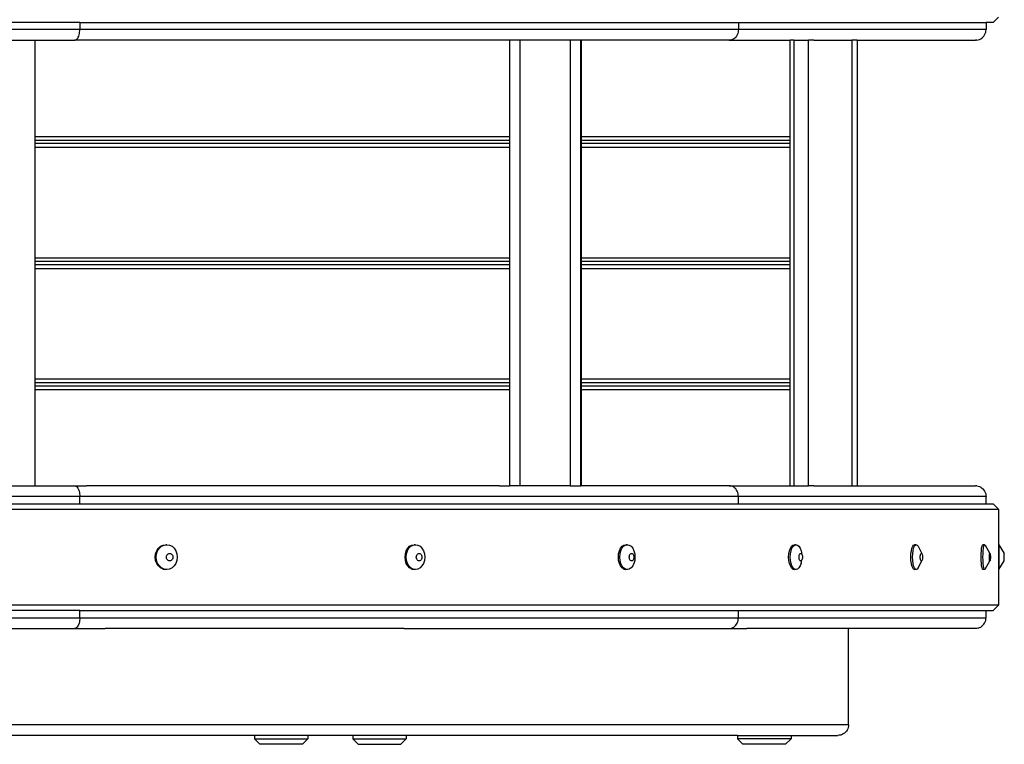
# Model space of a CAD drawing. Units: millimetres. Extents: x 1566 to 7514, y 3577 to 5806.
# Drawn here: x 3034 to 3586, y 4048 to 4454 of the extents above; entities that cross this region are included whole.
import ezdxf

# ---------------------------------------------------------------- set-up
doc = ezdxf.new("R2010")
doc.units = ezdxf.units.MM
doc.layers.add('Edges', color=7, linetype='Continuous')

# ---------------------------------------------------------------- blocks, each defined once
blk = doc.blocks.new('Water wheel pl')
at = {"layer": 'Edges'}
for p, q in [((2471.26, 1770.01), (1969.94, 1770.01)), ((2471.26, 1770.01), (2471.26, 1766.01)), ((2471.26, 1770.01), (2840.94, 1770.01)), ((2840.94, 1770.01), (2840.94, 1766.01)), ((2840.94, 1770.01), (2979.93, 1770.01)), ((2979.93, 1770.01), (2979.93, 1766.01)), ((2983.96, 1770.01), (2979.93, 1770.01)), ((2986.96, 1773.01), (2983.96, 1770.01)), ((2471.26, 1766.01), (1969.94, 1766.01)), ((2470.65, 1762.36), (2470.87, 1763.01)), ((2470.87, 1763.01), (2471.04, 1763.72)), ((2471.04, 1763.72), (2471.16, 1764.46)), ((2471.16, 1764.46), (2471.24, 1765.23)), ((2471.24, 1765.23), (2471.26, 1766.01)), ((2840.94, 1766.01), (2471.26, 1766.01)), ((2840.25, 1763.01), (2839.88, 1762.36)), ((2840.55, 1763.72), (2840.25, 1763.01)), ((2840.77, 1764.46), (2840.55, 1763.72)), ((2840.9, 1765.23), (2840.77, 1764.46)), ((2840.94, 1766.01), (2840.9, 1765.23)), ((2979.93, 1766.01), (2840.94, 1766.01)), ((2978.72, 1762.36), (2979.15, 1763.01)), ((2979.15, 1763.01), (2979.5, 1763.72)), ((2979.5, 1763.72), (2979.75, 1764.46)), ((2979.75, 1764.46), (2979.91, 1765.23)), ((2979.91, 1765.23), (2979.93, 1766.01)), ((2335.89, 1760.01), (2468.31, 1760.01)), ((2446.16, 1706.01), (2446.16, 1760.01)), ((2468.31, 1760.01), (2468.7, 1760.06)), ((2474.95, 1760.01), (2468.31, 1760.01)), ((2468.7, 1760.06), (2469.08, 1760.22)), ((2469.08, 1760.22), (2469.44, 1760.47)), ((2469.44, 1760.47), (2469.79, 1760.82)), ((2469.79, 1760.82), (2470.11, 1761.25)), ((2470.11, 1761.25), (2470.4, 1761.77)), ((2470.4, 1761.77), (2470.65, 1762.36)), ((2706.94, 1760.01), (2474.95, 1760.01)), ((2835.78, 1760.01), (2706.94, 1760.01)), ((2712.49, 1760.01), (2712.49, 1706.01)), ((2718.43, 1510.01), (2718.43, 1760.01)), ((2746.43, 1760.01), (2746.43, 1510.01)), ((2752.49, 1510.01), (2752.49, 1760.01)), ((2752.73, 1760.01), (2752.75, 1706.01)), ((2836.45, 1760.06), (2835.78, 1760.01)), ((2835.78, 1760.01), (2870.08, 1760.01)), ((2837.12, 1760.22), (2836.45, 1760.06)), ((2837.76, 1760.47), (2837.12, 1760.22)), ((2838.36, 1760.82), (2837.76, 1760.47)), ((2838.92, 1761.25), (2838.36, 1760.82)), ((2839.43, 1761.77), (2838.92, 1761.25)), ((2839.88, 1762.36), (2839.43, 1761.77)), ((2870.08, 1706.01), (2870.08, 1760.01)), ((2872.04, 1760.01), (2870.08, 1760.01)), ((2872.04, 1760.01), (2872.04, 1510.01)), ((2872.04, 1760.01), (2880.22, 1760.01)), ((2880.22, 1510.01), (2880.22, 1760.01)), ((2883.22, 1760.01), (2880.22, 1760.01)), ((2883.22, 1760.01), (2904.61, 1760.01)), ((2904.61, 1760.01), (2904.61, 1510.01)), ((2907.66, 1760.01), (2904.61, 1760.01)), ((2907.66, 1760.01), (2907.66, 1510.01)), ((2907.66, 1760.01), (2973.93, 1760.01)), ((2974.46, 1760.06), (2973.93, 1760.01)), ((2974.74, 1760.06), (2974.46, 1760.06)), ((2974.74, 1760.06), (2975.51, 1760.22)), ((2975.51, 1760.22), (2976.25, 1760.47)), ((2976.25, 1760.47), (2976.96, 1760.82)), ((2976.96, 1760.82), (2977.61, 1761.25)), ((2977.61, 1761.25), (2978.2, 1761.77)), ((2978.2, 1761.77), (2978.72, 1762.36)), ((2446.16, 1706.01), (2712.49, 1706.01)), ((2446.16, 1704.01), (2446.16, 1706.01)), ((2446.16, 1704.01), (2712.49, 1704.01)), ((2446.16, 1702.01), (2446.16, 1704.01)), ((2712.49, 1706.01), (2712.49, 1704.01)), ((2712.49, 1704.01), (2712.49, 1702.01)), ((2752.75, 1706.01), (2870.08, 1706.01)), ((2752.75, 1706.01), (2752.75, 1704.01)), ((2752.75, 1704.01), (2870.08, 1704.01)), ((2752.75, 1704.01), (2752.75, 1702.01)), ((2870.08, 1704.01), (2870.08, 1706.01)), ((2870.08, 1702.01), (2870.08, 1704.01)), ((2712.49, 1702.01), (2446.16, 1702.01)), ((2446.16, 1700.01), (2446.16, 1702.01)), ((2446.16, 1638.01), (2446.16, 1700.01)), ((2446.16, 1700.01), (2712.49, 1700.01)), ((2712.49, 1702.01), (2712.49, 1700.01)), ((2712.49, 1700.01), (2712.49, 1638.01)), ((2870.08, 1702.01), (2752.75, 1702.01)), ((2752.75, 1702.01), (2752.75, 1700.01)), ((2752.75, 1700.01), (2870.08, 1700.01)), ((2752.75, 1700.01), (2752.75, 1638.01)), ((2870.08, 1700.01), (2870.08, 1702.01)), ((2870.08, 1638.01), (2870.08, 1700.01)), ((2446.16, 1638.01), (2712.49, 1638.01)), ((2446.16, 1636.01), (2446.16, 1638.01)), ((2446.16, 1636.01), (2712.49, 1636.01)), ((2446.16, 1634.01), (2446.16, 1636.01)), ((2712.49, 1638.01), (2712.49, 1636.01)), ((2712.49, 1636.01), (2712.49, 1634.01)), ((2752.75, 1638.01), (2870.08, 1638.01)), ((2752.75, 1638.01), (2752.75, 1636.01)), ((2752.75, 1636.01), (2870.08, 1636.01)), ((2752.75, 1636.01), (2752.75, 1634.01)), ((2870.08, 1636.01), (2870.08, 1638.01)), ((2870.08, 1634.01), (2870.08, 1636.01)), ((2712.49, 1634.01), (2446.16, 1634.01)), ((2446.16, 1632.01), (2446.16, 1634.01)), ((2446.16, 1632.01), (2712.49, 1632.01)), ((2446.16, 1570.01), (2446.16, 1632.01)), ((2712.49, 1634.01), (2712.49, 1632.01)), ((2712.49, 1632.01), (2712.49, 1570.01)), ((2870.08, 1634.01), (2752.75, 1634.01)), ((2752.75, 1634.01), (2752.75, 1632.01)), ((2752.75, 1632.01), (2870.08, 1632.01)), ((2752.75, 1632.01), (2752.75, 1570.01)), ((2870.08, 1632.01), (2870.08, 1634.01)), ((2870.08, 1570.01), (2870.08, 1632.01)), ((2446.16, 1570.01), (2712.49, 1570.01)), ((2446.16, 1568.01), (2446.16, 1570.01)), ((2712.49, 1570.01), (2712.49, 1568.01)), ((2752.75, 1570.01), (2870.08, 1570.01)), ((2752.75, 1570.01), (2752.75, 1568.01)), ((2870.08, 1568.01), (2870.08, 1570.01)), ((2446.16, 1568.01), (2712.49, 1568.01)), ((2446.16, 1566.01), (2446.16, 1568.01)), ((2712.49, 1566.01), (2446.16, 1566.01)), ((2446.16, 1564.01), (2446.16, 1566.01)), ((2446.16, 1564.01), (2712.49, 1564.01)), ((2446.16, 1510.01), (2446.16, 1564.01)), ((2712.49, 1568.01), (2712.49, 1566.01)), ((2712.49, 1566.01), (2712.49, 1564.01)), ((2712.49, 1564.01), (2712.49, 1510.01)), ((2752.75, 1568.01), (2870.08, 1568.01)), ((2752.75, 1568.01), (2752.75, 1566.01)), ((2870.08, 1566.01), (2752.75, 1566.01)), ((2752.75, 1566.01), (2752.75, 1564.01)), ((2752.75, 1564.01), (2870.08, 1564.01)), ((2752.75, 1564.01), (2752.75, 1510.01)), ((2870.08, 1566.01), (2870.08, 1568.01)), ((2870.08, 1564.01), (2870.08, 1566.01)), ((2870.08, 1510.01), (2870.08, 1564.01)), ((2079.98, 1510.01), (2446.16, 1510.01)), ((2446.16, 1510.01), (2468.31, 1510.01)), ((2468.31, 1510.01), (2468.7, 1509.96)), ((2468.31, 1510.01), (2474.95, 1510.01)), ((2468.7, 1509.96), (2469.08, 1509.81)), ((2469.08, 1509.81), (2469.44, 1509.56)), ((2469.44, 1509.56), (2469.79, 1509.21)), ((2469.79, 1509.21), (2470.11, 1508.77)), ((2470.11, 1508.77), (2470.4, 1508.26)), ((2706.94, 1510.01), (2474.95, 1510.01)), ((2706.94, 1510.01), (2712.49, 1510.01)), ((2718.43, 1510.01), (2712.49, 1510.01)), ((2744.38, 1510.01), (2718.43, 1510.01)), ((2746.43, 1510.01), (2744.38, 1510.01)), ((2746.43, 1510.01), (2752.49, 1510.01)), ((2752.49, 1510.01), (2752.75, 1510.01)), ((2766.34, 1510.01), (2752.75, 1510.01)), ((2835.78, 1510.01), (2766.34, 1510.01)), ((2836.45, 1509.96), (2835.78, 1510.01)), ((2835.78, 1510.01), (2870.08, 1510.01)), ((2837.12, 1509.81), (2836.45, 1509.96)), ((2837.76, 1509.56), (2837.12, 1509.81)), ((2838.36, 1509.21), (2837.76, 1509.56)), ((2838.92, 1508.77), (2838.36, 1509.21)), ((2839.43, 1508.26), (2838.92, 1508.77)), ((2870.08, 1510.01), (2872.04, 1510.01)), ((2872.04, 1510.01), (2880.22, 1510.01)), ((2883.22, 1510.01), (2880.22, 1510.01)), ((2883.22, 1510.01), (2904.61, 1510.01)), ((2904.61, 1510.01), (2907.66, 1510.01)), ((2907.66, 1510.01), (2973.93, 1510.01)), ((2974.46, 1509.96), (2973.93, 1510.01)), ((2974.74, 1509.96), (2974.46, 1509.96)), ((2974.74, 1509.96), (2975.51, 1509.81)), ((2975.51, 1509.81), (2976.25, 1509.56)), ((2976.25, 1509.56), (2976.96, 1509.21)), ((2976.96, 1509.21), (2977.61, 1508.77)), ((2977.61, 1508.77), (2978.2, 1508.26)), ((2471.26, 1504.01), (1969.94, 1504.01)), ((2470.4, 1508.26), (2470.65, 1507.67)), ((2470.65, 1507.67), (2470.87, 1507.01)), ((2470.87, 1507.01), (2471.04, 1506.31)), ((2471.04, 1506.31), (2471.16, 1505.57)), ((2471.16, 1505.57), (2471.24, 1504.8)), ((2471.24, 1504.8), (2471.26, 1504.01)), ((2471.26, 1500.01), (2471.26, 1504.01)), ((2840.94, 1504.01), (2471.26, 1504.01)), ((2839.88, 1507.67), (2839.43, 1508.26)), ((2840.25, 1507.01), (2839.88, 1507.67)), ((2840.55, 1506.31), (2840.25, 1507.01)), ((2840.77, 1505.57), (2840.55, 1506.31)), ((2840.9, 1504.8), (2840.77, 1505.57)), ((2840.94, 1504.01), (2840.9, 1504.8)), ((2840.94, 1500.01), (2840.94, 1504.01)), ((2979.93, 1504.01), (2840.94, 1504.01)), ((2978.2, 1508.26), (2978.72, 1507.67)), ((2978.72, 1507.67), (2979.15, 1507.01)), ((2979.15, 1507.01), (2979.5, 1506.31)), ((2979.5, 1506.31), (2979.75, 1505.57)), ((2979.75, 1505.57), (2979.91, 1504.8)), ((2979.91, 1504.8), (2979.93, 1504.01)), ((2979.93, 1500.01), (2979.93, 1504.01)), ((1969.94, 1500.01), (2471.26, 1500.01)), ((2471.26, 1500.01), (2840.94, 1500.01)), ((2840.94, 1500.01), (2979.93, 1500.01)), ((2979.93, 1500.01), (2983.96, 1500.01)), ((2986.96, 1497.01), (2983.96, 1500.01)), ((973.01, 1497.01), (2986.96, 1497.01)), ((2986.96, 1497.01), (2986.93, 1477.01)), ((2515.38, 1474.96), (2516.61, 1476.08)), ((2515.92, 1474.96), (2517.14, 1476.08)), ((2516.61, 1476.08), (2518.03, 1476.77)), ((2517.14, 1476.08), (2518.57, 1476.77)), ((2518.03, 1476.77), (2519.56, 1477.01)), ((2518.57, 1476.77), (2520.1, 1477.01)), ((2520.1, 1477.01), (2519.56, 1477.01)), ((2520.1, 1477.01), (2521.63, 1476.77)), ((2521.63, 1476.77), (2523.05, 1476.08)), ((2523.05, 1476.08), (2524.28, 1474.96)), ((2655.35, 1474.96), (2656.42, 1476.08)), ((2656.03, 1474.96), (2657.1, 1476.08)), ((2656.42, 1476.08), (2657.67, 1476.77)), ((2657.1, 1476.08), (2658.34, 1476.77)), ((2657.67, 1476.77), (2659.01, 1477.01)), ((2658.34, 1476.77), (2659.68, 1477.01)), ((2659.68, 1477.01), (2659.01, 1477.01)), ((2659.68, 1477.01), (2661.02, 1476.77)), ((2661.02, 1476.77), (2662.27, 1476.08)), ((2662.27, 1476.08), (2663.34, 1474.96)), ((2774.8, 1474.96), (2775.68, 1476.08)), ((2775.59, 1474.96), (2776.48, 1476.08)), ((2775.68, 1476.08), (2776.71, 1476.77)), ((2776.48, 1476.08), (2777.51, 1476.77)), ((2776.71, 1476.77), (2777.82, 1477.01)), ((2777.51, 1476.77), (2778.61, 1477.01)), ((2778.61, 1477.01), (2777.82, 1477.01)), ((2778.61, 1477.01), (2779.72, 1476.77)), ((2779.72, 1476.77), (2780.75, 1476.08)), ((2780.75, 1476.08), (2781.63, 1474.96)), ((2870.1, 1474.96), (2870.77, 1476.08)), ((2870.77, 1476.08), (2871.55, 1476.77)), ((2870.98, 1474.96), (2871.66, 1476.08)), ((2871.55, 1476.77), (2872.39, 1477.01)), ((2871.66, 1476.08), (2872.44, 1476.77)), ((2873.28, 1477.01), (2872.39, 1477.01)), ((2872.44, 1476.77), (2873.28, 1477.01)), ((2873.28, 1477.01), (2874.12, 1476.77)), ((2874.12, 1476.77), (2874.9, 1476.08)), ((2874.9, 1476.08), (2875.57, 1474.96)), ((2938.35, 1474.96), (2938.79, 1476.08)), ((2938.79, 1476.08), (2939.3, 1476.77)), ((2939.3, 1476.77), (2939.85, 1477.01)), ((2939.3, 1474.96), (2939.74, 1476.08)), ((2939.74, 1476.08), (2940.25, 1476.77)), ((2940.8, 1477.01), (2939.85, 1477.01)), ((2940.25, 1476.77), (2940.8, 1477.01)), ((2940.8, 1477.01), (2941.35, 1476.77)), ((2941.35, 1476.77), (2941.86, 1476.08)), ((2941.86, 1476.08), (2943.82, 1472.04)), ((2977.48, 1474.96), (2977.68, 1476.08)), ((2977.68, 1476.08), (2977.9, 1476.77)), ((2977.9, 1476.77), (2978.14, 1477.01)), ((2979.13, 1477.01), (2978.14, 1477.01)), ((2978.47, 1474.96), (2978.67, 1476.08)), ((2978.67, 1476.08), (2978.89, 1476.77)), ((2978.89, 1476.77), (2979.13, 1477.01)), ((2979.13, 1477.01), (2979.37, 1476.77)), ((2979.37, 1476.77), (2982.1, 1472.11)), ((2986.93, 1477.01), (2986.93, 1463.01)), ((2987.1, 1477.01), (2986.93, 1477.01)), ((2987.18, 1476.77), (2987.1, 1477.01)), ((2987.1, 1477.01), (2990.1, 1472.11)), ((2987.25, 1476.08), (2987.18, 1476.77)), ((2987.31, 1474.96), (2987.25, 1476.08)), ((2513.65, 1470.01), (2513.85, 1471.82)), ((2513.85, 1471.82), (2514.44, 1473.51)), ((2514.19, 1470.01), (2514.39, 1471.82)), ((2514.39, 1471.82), (2514.98, 1473.51)), ((2514.44, 1473.51), (2515.38, 1474.96)), ((2514.98, 1473.51), (2515.92, 1474.96)), ((2519.93, 1470.01), (2519.99, 1470.56)), ((2519.99, 1470.56), (2520.17, 1471.06)), ((2520.17, 1471.06), (2520.45, 1471.5)), ((2520.45, 1471.5), (2520.82, 1471.83)), ((2520.82, 1471.83), (2521.25, 1472.04)), ((2521.25, 1472.04), (2521.71, 1472.11)), ((2521.71, 1472.11), (2522.16, 1472.04)), ((2522.16, 1472.04), (2522.59, 1471.83)), ((2522.59, 1471.83), (2522.96, 1471.5)), ((2522.96, 1471.5), (2523.24, 1471.06)), ((2523.24, 1471.06), (2523.42, 1470.56)), ((2523.42, 1470.56), (2523.48, 1470.01)), ((2524.28, 1474.96), (2525.22, 1473.51)), ((2525.22, 1473.51), (2525.81, 1471.82)), ((2525.81, 1471.82), (2526.01, 1470.01)), ((2653.84, 1470.01), (2654.01, 1471.82)), ((2654.01, 1471.82), (2654.53, 1473.51)), ((2654.51, 1470.01), (2654.69, 1471.82)), ((2654.53, 1473.51), (2655.35, 1474.96)), ((2654.69, 1471.82), (2655.2, 1473.51)), ((2655.2, 1473.51), (2656.03, 1474.96)), ((2660.15, 1470.01), (2660.21, 1470.56)), ((2660.21, 1470.56), (2660.36, 1471.06)), ((2660.36, 1471.06), (2660.61, 1471.5)), ((2660.61, 1471.5), (2660.93, 1471.83)), ((2660.93, 1471.83), (2661.3, 1472.04)), ((2661.3, 1472.04), (2661.7, 1472.11)), ((2661.7, 1472.11), (2662.11, 1472.04)), ((2662.11, 1472.04), (2662.48, 1471.83)), ((2662.48, 1471.83), (2662.8, 1471.5)), ((2662.8, 1471.5), (2663.05, 1471.06)), ((2663.05, 1471.06), (2663.2, 1470.56)), ((2663.2, 1470.56), (2663.25, 1470.01)), ((2663.34, 1474.96), (2664.16, 1473.51)), ((2664.16, 1473.51), (2664.67, 1471.82)), ((2664.67, 1471.82), (2664.85, 1470.01)), ((2773.55, 1470.01), (2773.69, 1471.82)), ((2773.69, 1471.82), (2774.12, 1473.51)), ((2774.12, 1473.51), (2774.8, 1474.96)), ((2774.34, 1470.01), (2774.49, 1471.82)), ((2774.49, 1471.82), (2774.91, 1473.51)), ((2774.91, 1473.51), (2775.59, 1474.96)), ((2779.71, 1470.01), (2779.75, 1470.56)), ((2779.75, 1470.56), (2779.88, 1471.06)), ((2779.88, 1471.06), (2780.08, 1471.5)), ((2780.08, 1471.5), (2780.35, 1471.83)), ((2780.35, 1471.83), (2780.66, 1472.04)), ((2780.66, 1472.04), (2780.99, 1472.11)), ((2780.99, 1472.11), (2781.32, 1472.04)), ((2781.32, 1472.04), (2781.63, 1471.83)), ((2781.63, 1474.96), (2782.31, 1473.51)), ((2781.63, 1471.83), (2781.9, 1471.5)), ((2781.9, 1471.5), (2782.1, 1471.06)), ((2782.1, 1471.06), (2782.23, 1470.56)), ((2782.23, 1470.56), (2782.27, 1470.01)), ((2782.31, 1473.51), (2782.74, 1471.82)), ((2782.74, 1471.82), (2782.88, 1470.01)), ((2869.15, 1470.01), (2869.26, 1471.82)), ((2869.26, 1471.82), (2869.58, 1473.51)), ((2869.58, 1473.51), (2870.1, 1474.96)), ((2870.03, 1470.01), (2870.14, 1471.82)), ((2870.14, 1471.82), (2870.47, 1473.51)), ((2870.47, 1473.51), (2870.98, 1474.96)), ((2874.96, 1470.01), (2875, 1470.56)), ((2875, 1470.56), (2875.09, 1471.06)), ((2875.09, 1471.06), (2875.25, 1471.5)), ((2875.25, 1471.5), (2875.45, 1471.83)), ((2875.45, 1471.83), (2875.68, 1472.04)), ((2875.57, 1474.96), (2876.09, 1473.51)), ((2875.68, 1472.04), (2875.94, 1472.11)), ((2875.94, 1472.11), (2876.19, 1472.04)), ((2876.09, 1473.51), (2876.62, 1471.5)), ((2876.19, 1472.04), (2876.42, 1471.83)), ((2876.42, 1471.83), (2876.62, 1471.5)), ((2876.62, 1471.5), (2876.78, 1471.06)), ((2876.78, 1471.06), (2876.88, 1470.56)), ((2876.88, 1470.56), (2876.91, 1470.01)), ((2937.73, 1470.01), (2937.8, 1471.82)), ((2937.8, 1471.82), (2938.01, 1473.51)), ((2938.01, 1473.51), (2938.35, 1474.96)), ((2938.68, 1470.01), (2938.76, 1471.82)), ((2938.76, 1471.82), (2938.97, 1473.51)), ((2938.97, 1473.51), (2939.3, 1474.96)), ((2943.02, 1470.01), (2943.05, 1470.56)), ((2943.05, 1470.56), (2943.11, 1471.06)), ((2943.11, 1471.06), (2943.21, 1471.5)), ((2943.21, 1471.5), (2943.34, 1471.83)), ((2943.34, 1471.83), (2943.5, 1472.04)), ((2943.5, 1472.04), (2943.66, 1472.11)), ((2943.66, 1472.11), (2943.82, 1472.04)), ((2943.82, 1472.04), (2943.98, 1471.83)), ((2943.98, 1471.83), (2944.11, 1471.5)), ((2944.11, 1471.5), (2944.21, 1471.06)), ((2944.21, 1471.06), (2944.27, 1470.56)), ((2944.27, 1470.56), (2944.29, 1470.01)), ((2977.21, 1470.01), (2977.24, 1471.82)), ((2977.24, 1471.82), (2977.34, 1473.51)), ((2977.34, 1473.51), (2977.48, 1474.96)), ((2978.2, 1470.01), (2978.23, 1471.82)), ((2978.23, 1471.82), (2978.33, 1473.51)), ((2978.33, 1473.51), (2978.47, 1474.96)), ((2981.83, 1470.56), (2981.86, 1471.06)), ((2981.83, 1470.01), (2981.83, 1470.56)), ((2981.86, 1471.06), (2981.91, 1471.5)), ((2981.91, 1471.5), (2981.96, 1471.83)), ((2981.96, 1471.83), (2982.03, 1472.04)), ((2982.03, 1472.04), (2982.1, 1472.11)), ((2982.1, 1472.11), (2982.17, 1472.04)), ((2982.17, 1472.04), (2982.24, 1471.83)), ((2982.24, 1471.83), (2982.3, 1471.5)), ((2982.3, 1471.5), (2982.34, 1471.06)), ((2982.34, 1471.06), (2982.37, 1470.56)), ((2982.37, 1470.56), (2982.38, 1470.01)), ((2987.35, 1473.51), (2987.31, 1474.96)), ((2987.38, 1471.82), (2987.35, 1473.51)), ((2987.39, 1470.01), (2987.38, 1471.82)), ((2990.12, 1472.04), (2990.1, 1472.11)), ((2990.14, 1471.83), (2990.12, 1472.04)), ((2990.16, 1471.5), (2990.14, 1471.83)), ((2990.17, 1471.06), (2990.16, 1471.5)), ((2990.18, 1470.56), (2990.17, 1471.06)), ((2990.18, 1470.01), (2990.18, 1470.56)), ((2513.85, 1468.2), (2513.65, 1470.01)), ((2514.44, 1466.51), (2513.85, 1468.2)), ((2514.39, 1468.2), (2514.19, 1470.01)), ((2514.98, 1466.51), (2514.39, 1468.2)), ((2515.38, 1465.06), (2514.44, 1466.51)), ((2515.92, 1465.06), (2514.98, 1466.51)), ((2516.61, 1463.95), (2515.38, 1465.06)), ((2517.14, 1463.95), (2515.92, 1465.06)), ((2519.99, 1469.47), (2519.93, 1470.01)), ((2520.17, 1468.96), (2519.99, 1469.47)), ((2520.45, 1468.53), (2520.17, 1468.96)), ((2520.82, 1468.19), (2520.45, 1468.53)), ((2521.25, 1467.98), (2520.82, 1468.19)), ((2521.71, 1467.91), (2521.25, 1467.98)), ((2522.16, 1467.98), (2521.71, 1467.91)), ((2522.59, 1468.19), (2522.16, 1467.98)), ((2522.96, 1468.53), (2522.59, 1468.19)), ((2523.24, 1468.96), (2522.96, 1468.53)), ((2524.28, 1465.06), (2523.05, 1463.95)), ((2523.42, 1469.47), (2523.24, 1468.96)), ((2523.48, 1470.01), (2523.42, 1469.47)), ((2525.22, 1466.51), (2524.28, 1465.06)), ((2525.81, 1468.2), (2525.22, 1466.51)), ((2526.01, 1470.01), (2525.81, 1468.2)), ((2654.01, 1468.2), (2653.84, 1470.01)), ((2654.53, 1466.51), (2654.01, 1468.2)), ((2654.69, 1468.2), (2654.51, 1470.01)), ((2655.35, 1465.06), (2654.53, 1466.51)), ((2655.2, 1466.51), (2654.69, 1468.2)), ((2656.03, 1465.06), (2655.2, 1466.51)), ((2656.42, 1463.95), (2655.35, 1465.06)), ((2657.1, 1463.95), (2656.03, 1465.06)), ((2660.21, 1469.47), (2660.15, 1470.01)), ((2660.36, 1468.96), (2660.21, 1469.47)), ((2660.61, 1468.53), (2660.36, 1468.96)), ((2660.93, 1468.19), (2660.61, 1468.53)), ((2661.3, 1467.98), (2660.93, 1468.19)), ((2661.7, 1467.91), (2661.3, 1467.98)), ((2662.11, 1467.98), (2661.7, 1467.91)), ((2662.48, 1468.19), (2662.11, 1467.98)), ((2663.34, 1465.06), (2662.27, 1463.95)), ((2662.8, 1468.53), (2662.48, 1468.19)), ((2663.05, 1468.96), (2662.8, 1468.53)), ((2663.2, 1469.47), (2663.05, 1468.96)), ((2663.25, 1470.01), (2663.2, 1469.47)), ((2664.16, 1466.51), (2663.34, 1465.06)), ((2664.67, 1468.2), (2664.16, 1466.51)), ((2664.85, 1470.01), (2664.67, 1468.2)), ((2773.69, 1468.2), (2773.55, 1470.01)), ((2774.12, 1466.51), (2773.69, 1468.2)), ((2774.8, 1465.06), (2774.12, 1466.51)), ((2774.49, 1468.2), (2774.34, 1470.01)), ((2774.91, 1466.51), (2774.49, 1468.2)), ((2775.68, 1463.95), (2774.8, 1465.06)), ((2775.59, 1465.06), (2774.91, 1466.51)), ((2776.48, 1463.95), (2775.59, 1465.06)), ((2779.75, 1469.47), (2779.71, 1470.01)), ((2779.88, 1468.96), (2779.75, 1469.47)), ((2780.08, 1468.53), (2779.88, 1468.96)), ((2780.35, 1468.19), (2780.08, 1468.53)), ((2780.66, 1467.98), (2780.35, 1468.19)), ((2780.99, 1467.91), (2780.66, 1467.98)), ((2781.63, 1465.06), (2780.75, 1463.95)), ((2781.32, 1467.98), (2780.99, 1467.91)), ((2781.63, 1468.19), (2781.32, 1467.98)), ((2781.9, 1468.53), (2781.63, 1468.19)), ((2782.31, 1466.51), (2781.63, 1465.06)), ((2782.1, 1468.96), (2781.9, 1468.53)), ((2782.23, 1469.47), (2782.1, 1468.96)), ((2782.27, 1470.01), (2782.23, 1469.47)), ((2782.74, 1468.2), (2782.31, 1466.51)), ((2782.88, 1470.01), (2782.74, 1468.2)), ((2869.26, 1468.2), (2869.15, 1470.01)), ((2869.58, 1466.51), (2869.26, 1468.2)), ((2870.1, 1465.06), (2869.58, 1466.51)), ((2870.14, 1468.2), (2870.03, 1470.01)), ((2870.77, 1463.95), (2870.1, 1465.06)), ((2870.47, 1466.51), (2870.14, 1468.2)), ((2870.98, 1465.06), (2870.47, 1466.51)), ((2871.66, 1463.95), (2870.98, 1465.06)), ((2875.57, 1465.06), (2874.9, 1463.95)), ((2875, 1469.47), (2874.96, 1470.01)), ((2875.09, 1468.96), (2875, 1469.47)), ((2875.25, 1468.53), (2875.09, 1468.96)), ((2875.45, 1468.19), (2875.25, 1468.53)), ((2875.68, 1467.98), (2875.45, 1468.19)), ((2876.09, 1466.51), (2875.57, 1465.06)), ((2875.94, 1467.91), (2875.68, 1467.98)), ((2876.19, 1467.98), (2875.94, 1467.91)), ((2876.09, 1466.51), (2876.62, 1468.53)), ((2876.42, 1468.19), (2876.19, 1467.98)), ((2876.62, 1468.53), (2876.42, 1468.19)), ((2876.78, 1468.96), (2876.62, 1468.53)), ((2876.88, 1469.47), (2876.78, 1468.96)), ((2876.91, 1470.01), (2876.88, 1469.47)), ((2937.8, 1468.2), (2937.73, 1470.01)), ((2938.01, 1466.51), (2937.8, 1468.2)), ((2938.35, 1465.06), (2938.01, 1466.51)), ((2938.79, 1463.95), (2938.35, 1465.06)), ((2938.76, 1468.2), (2938.68, 1470.01)), ((2938.97, 1466.51), (2938.76, 1468.2)), ((2939.3, 1465.06), (2938.97, 1466.51)), ((2939.74, 1463.95), (2939.3, 1465.06)), ((2941.86, 1463.95), (2943.82, 1467.98)), ((2943.05, 1469.47), (2943.02, 1470.01)), ((2943.11, 1468.96), (2943.05, 1469.47)), ((2943.21, 1468.53), (2943.11, 1468.96)), ((2943.34, 1468.19), (2943.21, 1468.53)), ((2943.5, 1467.98), (2943.34, 1468.19)), ((2943.66, 1467.91), (2943.5, 1467.98)), ((2943.82, 1467.98), (2943.66, 1467.91)), ((2943.98, 1468.19), (2943.82, 1467.98)), ((2944.11, 1468.53), (2943.98, 1468.19)), ((2944.21, 1468.96), (2944.11, 1468.53)), ((2944.27, 1469.47), (2944.21, 1468.96)), ((2944.29, 1470.01), (2944.27, 1469.47)), ((2977.24, 1468.2), (2977.21, 1470.01)), ((2977.34, 1466.51), (2977.24, 1468.2)), ((2977.48, 1465.06), (2977.34, 1466.51)), ((2977.68, 1463.95), (2977.48, 1465.06)), ((2978.23, 1468.2), (2978.2, 1470.01)), ((2978.33, 1466.51), (2978.23, 1468.2)), ((2978.47, 1465.06), (2978.33, 1466.51)), ((2978.67, 1463.95), (2978.47, 1465.06)), ((2979.37, 1463.25), (2982.1, 1467.91)), ((2981.83, 1469.47), (2981.83, 1470.01)), ((2981.86, 1468.96), (2981.83, 1469.47)), ((2981.91, 1468.53), (2981.86, 1468.96)), ((2981.96, 1468.19), (2981.91, 1468.53)), ((2982.03, 1467.98), (2981.96, 1468.19)), ((2982.1, 1467.91), (2982.03, 1467.98)), ((2982.17, 1467.98), (2982.1, 1467.91)), ((2982.24, 1468.19), (2982.17, 1467.98)), ((2982.3, 1468.53), (2982.24, 1468.19)), ((2982.34, 1468.96), (2982.3, 1468.53)), ((2982.37, 1469.47), (2982.34, 1468.96)), ((2982.38, 1470.01), (2982.37, 1469.47)), ((2987.1, 1463.01), (2990.1, 1467.91)), ((2987.25, 1463.95), (2987.31, 1465.06)), ((2987.31, 1465.06), (2987.35, 1466.51)), ((2987.35, 1466.51), (2987.38, 1468.2)), ((2987.38, 1468.2), (2987.39, 1470.01)), ((2990.1, 1467.91), (2990.12, 1467.98)), ((2990.12, 1467.98), (2990.14, 1468.19)), ((2990.14, 1468.19), (2990.16, 1468.53)), ((2990.16, 1468.53), (2990.17, 1468.96)), ((2990.17, 1468.96), (2990.18, 1469.47)), ((2990.18, 1469.47), (2990.18, 1470.01)), ((2518.03, 1463.25), (2516.61, 1463.95)), ((2518.57, 1463.25), (2517.14, 1463.95)), ((2518.03, 1463.25), (2519.56, 1463.01)), ((2520.1, 1463.01), (2518.57, 1463.25)), ((2520.1, 1463.01), (2519.56, 1463.01)), ((2521.63, 1463.25), (2520.1, 1463.01)), ((2523.05, 1463.95), (2521.63, 1463.25)), ((2657.67, 1463.25), (2656.42, 1463.95)), ((2658.34, 1463.25), (2657.1, 1463.95)), ((2657.67, 1463.25), (2659.01, 1463.01)), ((2659.68, 1463.01), (2658.34, 1463.25)), ((2659.68, 1463.01), (2659.01, 1463.01)), ((2661.02, 1463.25), (2659.68, 1463.01)), ((2662.27, 1463.95), (2661.02, 1463.25)), ((2776.71, 1463.25), (2775.68, 1463.95)), ((2777.51, 1463.25), (2776.48, 1463.95)), ((2776.71, 1463.25), (2777.82, 1463.01)), ((2778.61, 1463.01), (2777.51, 1463.25)), ((2778.61, 1463.01), (2777.82, 1463.01)), ((2779.72, 1463.25), (2778.61, 1463.01)), ((2780.75, 1463.95), (2779.72, 1463.25)), ((2871.55, 1463.25), (2870.77, 1463.95)), ((2871.55, 1463.25), (2872.39, 1463.01)), ((2872.44, 1463.25), (2871.66, 1463.95)), ((2873.28, 1463.01), (2872.39, 1463.01)), ((2873.28, 1463.01), (2872.44, 1463.25)), ((2874.12, 1463.25), (2873.28, 1463.01)), ((2874.9, 1463.95), (2874.12, 1463.25)), ((2939.3, 1463.25), (2938.79, 1463.95)), ((2939.3, 1463.25), (2939.85, 1463.01)), ((2940.25, 1463.25), (2939.74, 1463.95)), ((2940.8, 1463.01), (2939.85, 1463.01)), ((2940.8, 1463.01), (2940.25, 1463.25)), ((2941.35, 1463.25), (2940.8, 1463.01)), ((2941.86, 1463.95), (2941.35, 1463.25)), ((2977.9, 1463.25), (2977.68, 1463.95)), ((2977.9, 1463.25), (2978.14, 1463.01)), ((2979.13, 1463.01), (2978.14, 1463.01)), ((2978.89, 1463.25), (2978.67, 1463.95)), ((2979.13, 1463.01), (2978.89, 1463.25)), ((2979.37, 1463.25), (2979.13, 1463.01)), ((2986.93, 1463.01), (2986.96, 1443.01)), ((2987.1, 1463.01), (2986.93, 1463.01)), ((2987.1, 1463.01), (2987.18, 1463.25)), ((2987.18, 1463.25), (2987.25, 1463.95)), ((2986.96, 1443.01), (973.01, 1443.01)), ((2983.96, 1440.01), (2986.96, 1443.01)), ((2471.26, 1440.01), (1969.94, 1440.01)), ((2471.26, 1436.01), (2471.26, 1440.01)), ((2471.26, 1440.01), (2840.94, 1440.01)), ((2840.94, 1436.01), (2840.94, 1440.01)), ((2840.94, 1440.01), (2979.93, 1440.01)), ((2979.93, 1436.01), (2979.93, 1440.01)), ((2979.93, 1440.01), (2983.96, 1440.01)), ((1969.94, 1436.01), (2471.26, 1436.01)), ((2470.4, 1431.77), (2470.11, 1431.25)), ((2470.65, 1432.36), (2470.4, 1431.77)), ((2470.87, 1433.01), (2470.65, 1432.36)), ((2471.04, 1433.72), (2470.87, 1433.01)), ((2471.16, 1434.46), (2471.04, 1433.72)), ((2471.24, 1435.23), (2471.16, 1434.46)), ((2471.26, 1436.01), (2471.24, 1435.23)), ((2471.26, 1436.01), (2840.94, 1436.01)), ((2838.92, 1431.25), (2839.43, 1431.77)), ((2839.43, 1431.77), (2839.88, 1432.36)), ((2839.88, 1432.36), (2840.25, 1433.01)), ((2840.25, 1433.01), (2840.55, 1433.72)), ((2840.55, 1433.72), (2840.77, 1434.46)), ((2840.77, 1434.46), (2840.9, 1435.23)), ((2840.9, 1435.23), (2840.94, 1436.01)), ((2840.94, 1436.01), (2979.93, 1436.01)), ((2977.59, 1431.25), (2978.18, 1431.77)), ((2978.69, 1432.36), (2978.18, 1431.77)), ((2978.69, 1432.36), (2979.15, 1433.01)), ((2979.15, 1433.01), (2979.5, 1433.72)), ((2979.5, 1433.72), (2979.75, 1434.46)), ((2979.75, 1434.46), (2979.91, 1435.23)), ((2979.91, 1435.23), (2979.93, 1436.01)), ((2424.1, 1430.01), (2468.31, 1430.01)), ((2468.7, 1430.06), (2468.31, 1430.01)), ((2468.31, 1430.01), (2485.6, 1430.01)), ((2469.08, 1430.22), (2468.7, 1430.06)), ((2469.44, 1430.47), (2469.08, 1430.22)), ((2469.79, 1430.82), (2469.44, 1430.47)), ((2470.11, 1431.25), (2469.79, 1430.82)), ((2653.36, 1430.01), (2485.6, 1430.01)), ((2653.39, 1430.01), (2835.78, 1430.01)), ((2835.78, 1430.01), (2836.45, 1430.06)), ((2835.78, 1430.01), (2845.76, 1430.01)), ((2836.45, 1430.06), (2837.12, 1430.22)), ((2837.12, 1430.22), (2837.76, 1430.47)), ((2837.76, 1430.47), (2838.36, 1430.82)), ((2838.36, 1430.82), (2838.92, 1431.25)), ((2902.81, 1430.01), (2845.76, 1430.01)), ((2902.81, 1376.01), (2902.81, 1430.01)), ((2973.93, 1430.01), (2902.81, 1430.01)), ((2974.46, 1430.06), (2973.93, 1430.01)), ((2974.72, 1430.06), (2974.46, 1430.06)), ((2975.51, 1430.22), (2974.72, 1430.06)), ((2975.51, 1430.22), (2976.25, 1430.47)), ((2976.25, 1430.47), (2976.93, 1430.82)), ((2977.59, 1431.25), (2976.93, 1430.82)), ((2902.81, 1376.01), (2116.66, 1376.01)), ((2899.8, 1370.82), (2899.1, 1370.47)), ((2900.46, 1371.25), (2899.8, 1370.82)), ((2901.05, 1371.77), (2900.46, 1371.25)), ((2901.57, 1372.36), (2901.05, 1371.77)), ((2902, 1373.01), (2901.57, 1372.36)), ((2902.35, 1373.72), (2902, 1373.01)), ((2902.6, 1374.46), (2902.35, 1373.72)), ((2902.76, 1375.23), (2902.6, 1374.46)), ((2902.81, 1376.01), (2902.76, 1375.23)), ((2569.3, 1370.01), (2291.24, 1370.01)), ((2569.3, 1370.01), (2569.3, 1368.01)), ((2840.48, 1370.01), (2569.3, 1370.01)), ((2569.3, 1368.01), (2572.33, 1365.01)), ((2569.3, 1368.01), (2599.3, 1368.01)), ((2599.3, 1368.01), (2596.28, 1365.01)), ((2599.3, 1370.01), (2599.3, 1368.01)), ((2624.53, 1370.01), (2624.53, 1368.01)), ((2627.55, 1365.01), (2624.53, 1368.01)), ((2624.53, 1368.01), (2654.53, 1368.01)), ((2654.53, 1368.01), (2651.5, 1365.01)), ((2654.53, 1370.01), (2654.53, 1368.01)), ((2840.48, 1370.01), (2840.48, 1368.01)), ((2840.48, 1370.01), (2870.48, 1370.01)), ((2840.48, 1368.01), (2843.5, 1365.01)), ((2870.48, 1368.01), (2840.48, 1368.01)), ((2870.48, 1368.01), (2867.45, 1365.01)), ((2870.48, 1370.01), (2870.48, 1368.01)), ((2870.48, 1370.01), (2896.8, 1370.01)), ((2897.58, 1370.06), (2896.8, 1370.01)), ((2898.35, 1370.22), (2897.58, 1370.06)), ((2899.1, 1370.47), (2898.35, 1370.22)), ((2596.28, 1365.01), (2572.33, 1365.01)), ((2627.55, 1365.01), (2651.5, 1365.01)), ((2867.45, 1365.01), (2843.5, 1365.01))]:
    blk.add_line(p, q, dxfattribs=at)

msp = doc.modelspace()

# ---------------------------------------------------------------- block references
msp.add_blockref('Water wheel pl', (596.04, 2682.88))

doc.saveas('drawing.dxf')
